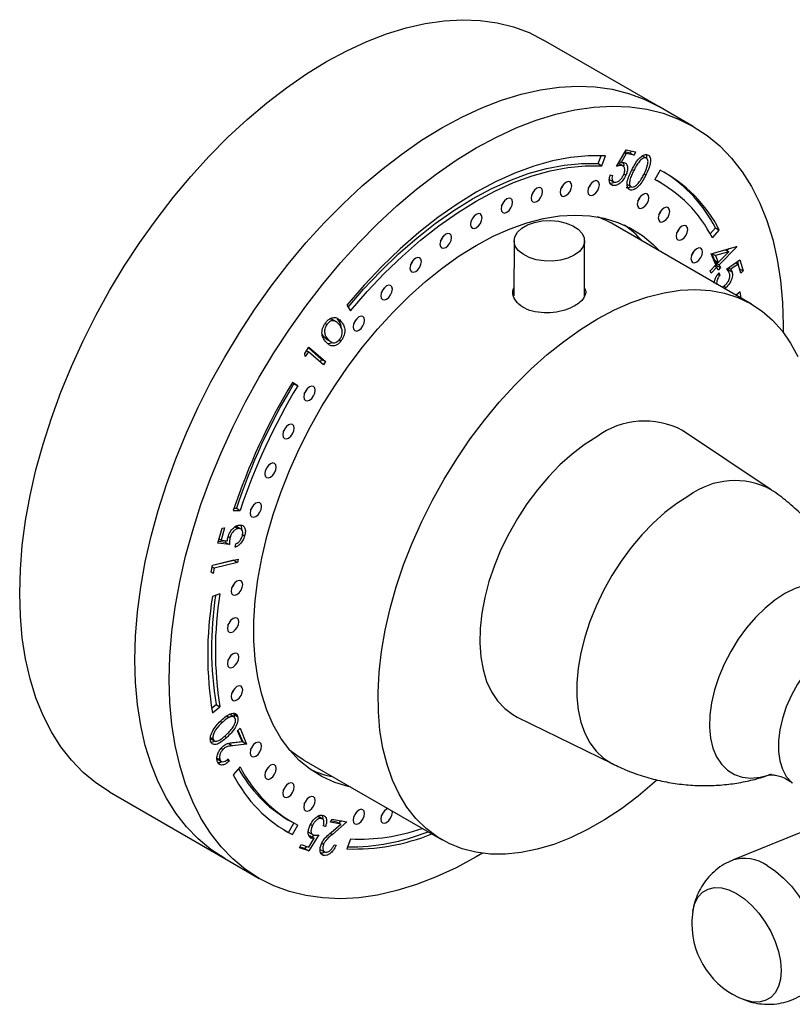
# Model space of a CAD drawing. Units: millimetres. Extents: x 5 to 745, y 5 to 745.
# Drawn here: x 81 to 152, y 579 to 669 of the extents above; entities that cross this region are included whole.
import ezdxf

# ---------------------------------------------------------------- set-up
doc = ezdxf.new("R2010")
doc.units = ezdxf.units.MM

msp = doc.modelspace()

# ---------------------------------------------------------------- linework, layer by layer
at = {"color": 7, "linetype": 'Continuous', "lineweight": 25}
for p, q in [((139.578, 661.364), (128.971, 667.487)), ((142.76, 659.527), (139.578, 661.364)), ((133.99, 656.104), (134.261, 656.83)), ((135.683, 655.843), (136.565, 657.365)), ((136.588, 657.032), (136.106, 656.195)), ((136.426, 657.125), (136.588, 657.032)), ((136.957, 657.077), (136.461, 657.186)), ((136.565, 657.365), (137.443, 657.172)), ((137.311, 656.873), (136.588, 657.032)), ((137.039, 657.261), (136.957, 657.077)), ((136.957, 657.077), (137.311, 656.873)), ((137.443, 657.172), (137.311, 656.873)), ((138.492, 656.573), (138.05, 656.828)), ((138.055, 656.822), (138.409, 656.618)), ((133.99, 656.104), (134.343, 655.9)), ((134.343, 655.9), (134.684, 656.812)), ((135.943, 656.073), (135.84, 656.122)), ((135.843, 656.119), (136.193, 655.918)), ((136.344, 655.851), (135.903, 656.106)), ((135.942, 656.29), (136.106, 656.195)), ((135.109, 655.064), (135.317, 655.019)), ((136.365, 655.144), (136.552, 655.036)), ((139.703, 655.499), (139.219, 654.624)), ((135.022, 654.636), (135.464, 654.381)), ((135.138, 654.212), (135.354, 654.087)), ((136.628, 654.203), (137.07, 653.948)), ((139.226, 654.637), (139.406, 654.535)), ((139.76, 654.331), (139.406, 654.535)), ((148.112, 643.159), (135.384, 650.507)), ((144.31, 649.635), (144.801, 650.185)), ((144.515, 649.264), (145.155, 649.981)), ((144.801, 650.185), (145.155, 649.981)), ((126.245, 648.993), (126.23, 643.925)), ((132.729, 643.859), (132.745, 648.973)), ((144.418, 647.789), (146.74, 648.465)), ((144.844, 646.764), (144.418, 647.789)), ((144.459, 647.801), (144.711, 647.195)), ((144.481, 647.807), (144.802, 647.622)), ((146.024, 647.974), (144.802, 647.622)), ((145.065, 646.991), (146.024, 647.974)), ((146.758, 648.421), (145.154, 646.777)), ((145.699, 648.162), (146.024, 647.974)), ((146.053, 648.265), (145.861, 648.068)), ((146.702, 648.454), (146.758, 648.421)), ((146.74, 648.465), (146.758, 648.421)), ((144.711, 647.195), (145.065, 646.991)), ((144.902, 647.085), (144.801, 646.981)), ((144.801, 646.981), (144.909, 646.722)), ((144.801, 646.981), (145.154, 646.777)), ((144.802, 647.622), (145.065, 646.991)), ((145.821, 646.365), (147.062, 647.228)), ((146.89, 646.842), (146.209, 646.365)), ((146.681, 646.963), (146.89, 646.842)), ((146.82, 647.06), (146.884, 646.846)), ((147.139, 646.011), (146.89, 646.842)), ((147.062, 647.228), (147.364, 646.218)), ((144.309, 646.216), (144.844, 646.764)), ((144.399, 646.002), (144.309, 646.216)), ((144.933, 646.55), (144.399, 646.002)), ((144.743, 646.66), (144.933, 646.55)), ((144.909, 646.722), (144.811, 646.621)), ((144.909, 646.722), (145.262, 646.517)), ((145.042, 646.291), (144.933, 646.55)), ((145.262, 646.517), (145.042, 646.291)), ((145.129, 646.036), (145.201, 645.796)), ((145.154, 646.777), (145.262, 646.517)), ((145.938, 646.446), (145.983, 646.337)), ((145.983, 646.337), (145.995, 646.168)), ((145.983, 646.337), (146.337, 646.132)), ((145.997, 646.488), (146.209, 646.365)), ((147.017, 646.419), (147.364, 646.218)), ((147.364, 646.218), (147.139, 646.011)), ((145.024, 645.898), (145.201, 645.796)), ((145.562, 644.819), (145.784, 644.691)), ((145.784, 644.691), (145.633, 644.59)), ((147.072, 644.275), (146.697, 643.976)), ((147.169, 643.703), (147.072, 644.275)), ((146.816, 643.907), (146.792, 644.052)), ((110.838, 643.046), (111.179, 642.527)), ((109.881, 641.513), (109.439, 641.768)), ((109.949, 641.767), (110.302, 641.563)), ((108.841, 641.385), (109.006, 641.29)), ((108.745, 640.135), (109.099, 639.931)), ((109.006, 639.889), (109.448, 639.634)), ((109.474, 639.582), (109.141, 639.502)), ((110.144, 639.873), (110.312, 639.776)), ((106.959, 638.616), (107.336, 639.18)), ((107.295, 638.764), (106.995, 638.314)), ((107.124, 638.863), (107.295, 638.764)), ((107.292, 639.115), (108.511, 638.056)), ((108.674, 637.566), (107.295, 638.764)), ((107.336, 639.18), (108.864, 637.852)), ((106.995, 638.314), (106.959, 638.616)), ((108.511, 638.056), (108.364, 637.836)), ((108.511, 638.056), (108.864, 637.852)), ((108.864, 637.852), (108.674, 637.566)), ((105.95, 635.827), (105.808, 635.919)), ((106.304, 635.622), (105.82, 635.938)), ((105.95, 635.827), (106.304, 635.622)), ((149.922, 626.052), (141.774, 631.505)), ((100.441, 624.345), (100.654, 624.352)), ((100.654, 624.352), (101.008, 624.148)), ((100.368, 624.126), (101.008, 624.148)), ((98.958, 621.139), (99.342, 622.512)), ((99.561, 622.541), (99.245, 621.411)), ((99.342, 622.512), (99.561, 622.541)), ((100.463, 622.676), (100.817, 622.472)), ((101.107, 622.408), (100.665, 622.664)), ((99.063, 621.516), (99.245, 621.411)), ((99.912, 621.759), (100.084, 621.659)), ((101.219, 621.912), (101.415, 621.798)), ((100.018, 620.996), (98.958, 621.139)), ((99.664, 621.2), (99, 621.29)), ((99.245, 621.411), (99.828, 621.336)), ((99.667, 621.357), (99.664, 621.2)), ((99.664, 621.2), (100.018, 620.996)), ((100.529, 620.75), (100.62, 621.076)), ((98.458, 619.087), (100.829, 619.655)), ((100.829, 619.655), (100.76, 619.343)), ((98.322, 618.47), (98.458, 619.087)), ((98.427, 618.944), (98.621, 618.832)), ((100.406, 619.548), (98.457, 619.081)), ((98.621, 618.832), (98.513, 618.339)), ((100.76, 619.343), (98.621, 618.832)), ((100.408, 619.554), (100.406, 619.548)), ((100.406, 619.548), (100.76, 619.343)), ((98.513, 618.339), (98.322, 618.47)), ((99.145, 616.454), (98.451, 616.206)), ((98.377, 605.923), (98.792, 606.254)), ((98.451, 605.496), (99.145, 606.05)), ((98.792, 606.254), (99.145, 606.05)), ((99.77, 605.208), (99.992, 605.08)), ((100.073, 605.332), (100.023, 605.349)), ((100.474, 605.11), (100.032, 605.365)), ((100.384, 605.428), (100.419, 605.359)), ((100.419, 605.359), (100.773, 605.155)), ((126.536, 605.11), (135.334, 600.782)), ((99.177, 604.713), (99.357, 604.609)), ((100.771, 603.848), (100.993, 604.076)), ((101.183, 602.859), (100.771, 603.848)), ((100.805, 603.883), (101.245, 602.824)), ((100.993, 604.076), (101.599, 602.62)), ((98.231, 603.15), (98.673, 602.895)), ((98.267, 603.224), (98.506, 603.086)), ((101.245, 602.824), (99.955, 602.669)), ((99.955, 602.669), (100.309, 602.465)), ((101.599, 602.62), (100.309, 602.465)), ((100.343, 602.758), (101.183, 602.859)), ((101.245, 602.824), (101.599, 602.62)), ((99.252, 602.23), (99.426, 602.13)), ((98.868, 601.339), (99.145, 601.179)), ((98.874, 601.251), (99.316, 600.995)), ((99.799, 601.166), (99.998, 601.051)), ((99.912, 601.256), (99.998, 601.051)), ((106.886, 601.142), (119.614, 593.794)), ((101.008, 600.507), (100.368, 599.79)), ((88.974, 598.203), (99.581, 592.08)), ((158.851, 596.989), (146.366, 591.913)), ((105.409, 595.644), (105.763, 595.44)), ((105.466, 594.476), (105.943, 595.338)), ((105.82, 594.272), (106.304, 595.147)), ((107.483, 595.202), (107.66, 595.1)), ((108.216, 595.935), (108.172, 595.964)), ((108.172, 595.964), (108.525, 595.76)), ((108.618, 595.713), (108.176, 595.968)), ((109.319, 595.409), (109.45, 595.713)), ((110.266, 595.231), (109.319, 595.409)), ((109.912, 595.435), (109.374, 595.536)), ((109.391, 594.48), (110.266, 595.231)), ((109.45, 595.713), (110.843, 595.452)), ((110.843, 595.452), (109.499, 594.298)), ((109.912, 595.435), (110.266, 595.231)), ((110.357, 595.543), (110.104, 595.325)), ((105.087, 594.677), (105.466, 594.476)), ((105.466, 594.476), (105.82, 594.272)), ((107.3, 594.496), (107.742, 594.241)), ((108.263, 594.265), (107.325, 592.777)), ((107.764, 594.238), (107.646, 594.051)), ((108.862, 595.015), (108.663, 595.082)), ((108.674, 595.124), (108.862, 595.015)), ((106.486, 593.058), (106.631, 593.355)), ((106.631, 593.355), (107.322, 593.124)), ((107.322, 593.124), (107.835, 593.942)), ((107.481, 594.146), (107.353, 594.142)), ((107.414, 594.053), (107.577, 593.958)), ((107.481, 594.146), (107.835, 593.942)), ((108.529, 593.483), (108.695, 593.388)), ((109.665, 593.333), (109.862, 593.297)), ((111.179, 593.871), (110.838, 592.959)), ((107.325, 592.777), (106.486, 593.058)), ((106.971, 592.981), (106.522, 593.132)), ((107.107, 593.196), (106.971, 592.981)), ((106.971, 592.981), (107.325, 592.777)), ((108.369, 592.918), (108.811, 592.663)), ((108.481, 592.495), (108.72, 592.358)), ((99.581, 592.08), (102.763, 590.243))]:
    msp.add_line(p, q, dxfattribs=at)
at = {"color": 8, "linetype": 'Continuous', "lineweight": 25}
for p, q in [((137.111, 655.552), (137.274, 655.458)), ((138.223, 655.147), (138.39, 655.051)), ((99.57, 603.341), (99.763, 603.23)), ((109.311, 594.406), (109.499, 594.298))]:
    msp.add_line(p, q, dxfattribs=at)
at = {"color": 7, "linetype": 'Continuous', "lineweight": 25, "flags": 128}
for points in [[(88.974, 598.203), (88.973, 598.204), (87.707, 599.034), (86.533, 600.008), (85.455, 601.123), (84.478, 602.374), (83.605, 603.755), (82.841, 605.261), (82.189, 606.885), (81.652, 608.62), (81.232, 610.459), (80.93, 612.394), (80.749, 614.416), (80.688, 616.517), (80.749, 618.688), (80.93, 620.92), (81.232, 623.203), (81.652, 625.527), (82.189, 627.882), (82.841, 630.259), (83.605, 632.647), (84.478, 635.036), (85.455, 637.415), (86.533, 639.774), (87.707, 642.104), (88.973, 644.395), (90.324, 646.636), (91.754, 648.818), (93.259, 650.931), (94.831, 652.967), (96.463, 654.917), (98.149, 656.772), (99.881, 658.525), (101.652, 660.168), (103.455, 661.694), (105.281, 663.096), (107.123, 664.369), (108.973, 665.507), (110.823, 666.505), (112.665, 667.359), (114.491, 668.065), (116.293, 668.62), (118.064, 669.022), (119.797, 669.269), (121.483, 669.36), (123.115, 669.295), (124.687, 669.074), (126.191, 668.698), (127.622, 668.168), (128.971, 667.487)], [(99.581, 592.08), (99.579, 592.081), (98.314, 592.911), (97.14, 593.885), (96.062, 595), (95.084, 596.251), (94.212, 597.632), (93.448, 599.138), (92.796, 600.762), (92.259, 602.497), (91.839, 604.336), (91.537, 606.271), (91.356, 608.293), (91.295, 610.394), (91.356, 612.565), (91.537, 614.797), (91.839, 617.08), (92.259, 619.404), (92.796, 621.759), (93.448, 624.136), (94.212, 626.524), (95.084, 628.912), (96.062, 631.292), (97.14, 633.651), (98.314, 635.981), (99.579, 638.272), (100.93, 640.513), (102.361, 642.695), (103.865, 644.808), (105.437, 646.844), (107.069, 648.794), (108.755, 650.649), (110.488, 652.402), (112.259, 654.045), (114.061, 655.571), (115.887, 656.973), (117.729, 658.246), (119.579, 659.384), (121.429, 660.382), (123.271, 661.236), (125.097, 661.942), (126.9, 662.497), (128.671, 662.899), (130.403, 663.146), (132.089, 663.237), (133.721, 663.172), (135.293, 662.951), (136.798, 662.574), (138.228, 662.045), (139.578, 661.364)], [(99.581, 592.08), (99.579, 592.081), (98.314, 592.911), (97.14, 593.885), (96.062, 595), (95.084, 596.251), (94.212, 597.632), (93.448, 599.138), (92.796, 600.762), (92.259, 602.497), (91.839, 604.336), (91.537, 606.271), (91.356, 608.293), (91.295, 610.394), (91.356, 612.565), (91.537, 614.797), (91.839, 617.08), (92.259, 619.404), (92.796, 621.759), (93.448, 624.136), (94.212, 626.524), (95.084, 628.912), (96.062, 631.292), (97.14, 633.651), (98.314, 635.981), (99.579, 638.272), (100.93, 640.513), (102.361, 642.695), (103.865, 644.808), (105.437, 646.844), (107.069, 648.794), (108.755, 650.649), (110.488, 652.402), (112.259, 654.045), (114.061, 655.571), (115.887, 656.973), (117.729, 658.246), (119.579, 659.384), (121.429, 660.382), (123.271, 661.236), (125.097, 661.942), (126.9, 662.497), (128.671, 662.899), (130.403, 663.146), (132.089, 663.237), (133.721, 663.172), (135.293, 662.951), (136.798, 662.574), (138.228, 662.045), (139.578, 661.364)], [(123.327, 592.557), (122.761, 592.224), (120.911, 591.226), (119.069, 590.372), (117.243, 589.666), (115.441, 589.111), (113.67, 588.709), (111.937, 588.461), (110.251, 588.37), (108.619, 588.435), (107.047, 588.657), (105.543, 589.033), (104.112, 589.563), (102.761, 590.244), (101.496, 591.074), (100.322, 592.048), (99.244, 593.163), (98.266, 594.414), (97.394, 595.795), (96.63, 597.301), (95.978, 598.925), (95.441, 600.66), (95.02, 602.499), (94.719, 604.434), (94.538, 606.456), (94.477, 608.557), (94.538, 610.728), (94.719, 612.96), (95.02, 615.243), (95.441, 617.567), (95.978, 619.922), (96.63, 622.299), (97.394, 624.687), (98.266, 627.076), (99.244, 629.455), (100.322, 631.815), (101.496, 634.145), (102.761, 636.435), (104.112, 638.676), (105.543, 640.858), (107.047, 642.971), (108.619, 645.007), (110.251, 646.957), (111.937, 648.812), (113.67, 650.565), (115.441, 652.208), (117.243, 653.734), (119.069, 655.136), (120.911, 656.409), (122.761, 657.547), (124.611, 658.545), (126.453, 659.399), (128.279, 660.105), (130.082, 660.66), (131.853, 661.062), (133.585, 661.309), (135.271, 661.4), (136.903, 661.335), (138.475, 661.114), (139.98, 660.738), (141.41, 660.208), (142.761, 659.526), (144.027, 658.697), (145.201, 657.723), (146.279, 656.608), (147.256, 655.357), (148.129, 653.976), (148.893, 652.47), (149.545, 650.846), (150.082, 649.111), (150.502, 647.272), (150.804, 645.337), (150.985, 643.315), (151.046, 641.214), (151.04, 640.563)], [(134.684, 656.812), (133.097, 656.819), (131.457, 656.662), (129.773, 656.341), (128.052, 655.858), (126.303, 655.215), (124.537, 654.416), (122.761, 653.464), (120.986, 652.366), (119.219, 651.125), (117.471, 649.75), (115.75, 648.246), (114.065, 646.622), (112.425, 644.886), (110.838, 643.046)], [(110.948, 642.88), (112.367, 644.518), (113.96, 646.205), (115.597, 647.783), (117.269, 649.243), (118.967, 650.58), (120.683, 651.785), (122.408, 652.852), (124.133, 653.776), (125.849, 654.552), (127.547, 655.177), (129.219, 655.646), (130.855, 655.958), (132.448, 656.111), (133.99, 656.104)], [(111.179, 642.527), (112.721, 644.314), (114.314, 646.001), (115.95, 647.579), (117.622, 649.039), (119.32, 650.376), (121.036, 651.58), (122.761, 652.648), (124.486, 653.572), (126.202, 654.348), (127.9, 654.973), (129.572, 655.442), (131.209, 655.754), (132.802, 655.907), (134.343, 655.9)], [(131.026, 654.373), (130.823, 654.21), (130.651, 653.978), (130.536, 653.713), (130.496, 653.455), (130.536, 653.244), (130.651, 653.112), (130.823, 653.078), (131.026, 653.149), (131.229, 653.312), (131.401, 653.544), (131.516, 653.81), (131.556, 654.067), (131.516, 654.278), (131.401, 654.411), (131.229, 654.444), (131.026, 654.373)], [(130.547, 653.748), (130.694, 653.953), (130.797, 654.182)], [(133.577, 654.46), (133.374, 654.296), (133.202, 654.064), (133.087, 653.799), (133.047, 653.541), (133.087, 653.33), (133.202, 653.198), (133.374, 653.165), (133.577, 653.235), (133.78, 653.399), (133.952, 653.631), (134.067, 653.896), (134.107, 654.154), (134.067, 654.365), (133.952, 654.497), (133.78, 654.53), (133.577, 654.46)], [(133.098, 653.835), (133.245, 654.039), (133.348, 654.268)], [(128.345, 653.832), (128.142, 653.668), (127.97, 653.436), (127.855, 653.171), (127.814, 652.913), (127.855, 652.702), (127.97, 652.57), (128.142, 652.536), (128.345, 652.607), (128.547, 652.771), (128.72, 653.003), (128.834, 653.268), (128.875, 653.525), (128.834, 653.736), (128.72, 653.869), (128.547, 653.902), (128.345, 653.832)], [(127.866, 653.207), (128.012, 653.411), (128.116, 653.64)], [(138.13, 653.268), (137.927, 653.105), (137.755, 652.873), (137.64, 652.608), (137.599, 652.35), (137.64, 652.139), (137.755, 652.007), (137.927, 651.973), (138.13, 652.044), (138.333, 652.207), (138.505, 652.44), (138.62, 652.705), (138.66, 652.962), (138.62, 653.173), (138.505, 653.306), (138.333, 653.339), (138.13, 653.268)], [(125.575, 652.843), (125.372, 652.679), (125.2, 652.447), (125.085, 652.182), (125.045, 651.924), (125.085, 651.713), (125.2, 651.581), (125.372, 651.548), (125.575, 651.618), (125.778, 651.782), (125.95, 652.014), (126.065, 652.279), (126.105, 652.537), (126.065, 652.748), (125.95, 652.88), (125.778, 652.913), (125.575, 652.843)], [(125.096, 652.218), (125.243, 652.422), (125.347, 652.651)], [(137.651, 652.644), (137.798, 652.848), (137.901, 653.077)], [(122.761, 651.423), (122.558, 651.259), (122.386, 651.027), (122.271, 650.762), (122.231, 650.504), (122.271, 650.293), (122.386, 650.161), (122.558, 650.128), (122.761, 650.198), (122.964, 650.362), (123.136, 650.594), (123.251, 650.859), (123.292, 651.117), (123.251, 651.328), (123.136, 651.46), (122.964, 651.493), (122.761, 651.423)], [(140.06, 652.009), (139.857, 651.846), (139.685, 651.613), (139.57, 651.348), (139.529, 651.091), (139.57, 650.88), (139.685, 650.747), (139.857, 650.714), (140.06, 650.785), (140.263, 650.948), (140.435, 651.18), (140.55, 651.445), (140.59, 651.703), (140.55, 651.914), (140.435, 652.046), (140.263, 652.08), (140.06, 652.009)], [(139.581, 651.384), (139.728, 651.589), (139.831, 651.818)], [(111.194, 598.655), (110.964, 598.706), (109.714, 599.085), (108.542, 599.615), (107.452, 600.293), (106.453, 601.116), (105.549, 602.078), (104.746, 603.173), (104.049, 604.397), (103.462, 605.74), (102.988, 607.196), (102.63, 608.756), (102.39, 610.41), (102.27, 612.149), (102.27, 613.963), (102.39, 615.841), (102.63, 617.772), (102.988, 619.745), (103.462, 621.748), (104.049, 623.77), (104.746, 625.798), (105.549, 627.821), (106.453, 629.826), (107.452, 631.802), (108.542, 633.738), (109.714, 635.622), (110.964, 637.443), (112.282, 639.19), (113.662, 640.854), (115.096, 642.423), (116.574, 643.89), (118.089, 645.245), (119.631, 646.48), (121.192, 647.589), (122.761, 648.565), (124.331, 649.402), (125.892, 650.095), (127.434, 650.639), (128.948, 651.033), (130.427, 651.274), (131.86, 651.359), (133.24, 651.289), (134.559, 651.064), (135.808, 650.686), (136.981, 650.156), (138.07, 649.478), (139.07, 648.655), (139.691, 648.02)], [(122.283, 650.798), (122.429, 651.002), (122.533, 651.231)], [(131.793, 647.657), (131.202, 647.389), (130.518, 647.207), (129.779, 647.12), (129.024, 647.135), (128.295, 647.248), (127.631, 647.456), (127.068, 647.746), (126.635, 648.102), (126.356, 648.506), (126.247, 648.936), (126.312, 649.368), (126.55, 649.779), (126.946, 650.148), (127.48, 650.454), (128.122, 650.68), (128.838, 650.815), (129.59, 650.852), (130.336, 650.787), (131.038, 650.626), (131.656, 650.375), (132.158, 650.05), (132.516, 649.667), (132.711, 649.248), (132.733, 648.814), (132.58, 648.389), (132.261, 647.996), (131.793, 647.657)], [(119.947, 649.594), (119.745, 649.43), (119.572, 649.198), (119.458, 648.933), (119.417, 648.676), (119.458, 648.465), (119.572, 648.332), (119.745, 648.299), (119.947, 648.369), (120.15, 648.533), (120.322, 648.765), (120.437, 649.03), (120.478, 649.288), (120.437, 649.499), (120.322, 649.631), (120.15, 649.665), (119.947, 649.594)], [(141.717, 650.332), (141.514, 650.168), (141.342, 649.936), (141.227, 649.671), (141.187, 649.414), (141.227, 649.202), (141.342, 649.07), (141.514, 649.037), (141.717, 649.107), (141.92, 649.271), (142.092, 649.503), (142.207, 649.768), (142.247, 650.026), (142.207, 650.237), (142.092, 650.369), (141.92, 650.403), (141.717, 650.332)], [(141.238, 649.707), (141.385, 649.911), (141.489, 650.14)], [(119.469, 648.969), (119.615, 649.173), (119.719, 649.402)], [(143.075, 648.263), (142.872, 648.099), (142.7, 647.867), (142.585, 647.602), (142.545, 647.345), (142.585, 647.134), (142.7, 647.001), (142.872, 646.968), (143.075, 647.038), (143.278, 647.202), (143.45, 647.434), (143.565, 647.699), (143.606, 647.957), (143.565, 648.168), (143.45, 648.3), (143.278, 648.334), (143.075, 648.263)], [(142.597, 647.638), (142.743, 647.842), (142.847, 648.072)], [(117.178, 647.385), (116.975, 647.222), (116.803, 646.989), (116.688, 646.724), (116.648, 646.467), (116.688, 646.256), (116.803, 646.123), (116.975, 646.09), (117.178, 646.161), (117.381, 646.324), (117.553, 646.556), (117.668, 646.821), (117.708, 647.079), (117.668, 647.29), (117.553, 647.422), (117.381, 647.456), (117.178, 647.385)], [(116.699, 646.76), (116.846, 646.965), (116.95, 647.194)], [(114.497, 644.831), (114.294, 644.668), (114.122, 644.435), (114.007, 644.17), (113.966, 643.913), (114.007, 643.702), (114.122, 643.569), (114.294, 643.536), (114.497, 643.607), (114.7, 643.77), (114.872, 644.002), (114.987, 644.267), (115.027, 644.525), (114.987, 644.736), (114.872, 644.868), (114.7, 644.902), (114.497, 644.831)], [(114.018, 644.206), (114.165, 644.411), (114.268, 644.64)], [(133.936, 641.79), (135.497, 642.615), (137.049, 643.295), (138.581, 643.825), (140.085, 644.203), (141.552, 644.426), (142.972, 644.494), (144.338, 644.404), (145.641, 644.159), (146.872, 643.76), (148.026, 643.208), (149.094, 642.507), (150.071, 641.663), (150.95, 640.678), (151.727, 639.56), (152.396, 638.316)], [(111.946, 641.972), (111.743, 641.809), (111.571, 641.577), (111.456, 641.312), (111.415, 641.054), (111.456, 640.843), (111.571, 640.71), (111.743, 640.677), (111.946, 640.748), (112.149, 640.911), (112.321, 641.143), (112.436, 641.408), (112.476, 641.666), (112.436, 641.877), (112.321, 642.01), (112.149, 642.043), (111.946, 641.972)], [(111.467, 641.347), (111.613, 641.552), (111.717, 641.781)], [(139.386, 599.285), (139.197, 599.115), (137.675, 597.826), (136.13, 596.662), (134.572, 595.629), (133.009, 594.733), (131.451, 593.98), (129.908, 593.375), (128.388, 592.92), (126.902, 592.619), (125.457, 592.474), (124.063, 592.485), (122.728, 592.652), (121.46, 592.975), (120.266, 593.451), (119.155, 594.077), (118.131, 594.85), (117.202, 595.766), (116.374, 596.818), (115.651, 598), (115.037, 599.305), (114.536, 600.726), (114.152, 602.253), (113.886, 603.878), (113.74, 605.591), (113.716, 607.381), (113.812, 609.238), (114.029, 611.151), (114.366, 613.107), (114.819, 615.096), (115.387, 617.105), (116.067, 619.123), (116.853, 621.136), (117.742, 623.134), (118.727, 625.104), (119.804, 627.033), (120.965, 628.912), (122.204, 630.727), (123.512, 632.469), (124.884, 634.127), (126.309, 635.69), (127.779, 637.15), (129.286, 638.498), (130.821, 639.725), (132.374, 640.825), (133.936, 641.79), (133.936, 641.79)], [(107.393, 635.524), (107.19, 635.361), (107.018, 635.128), (106.903, 634.863), (106.862, 634.606), (106.903, 634.395), (107.018, 634.262), (107.19, 634.229), (107.393, 634.3), (107.596, 634.463), (107.768, 634.695), (107.883, 634.96), (107.923, 635.218), (107.883, 635.429), (107.768, 635.561), (107.596, 635.595), (107.393, 635.524)], [(106.914, 634.899), (107.061, 635.104), (107.164, 635.333)], [(105.463, 632.037), (105.26, 631.873), (105.088, 631.641), (104.973, 631.376), (104.932, 631.118), (104.973, 630.907), (105.088, 630.775), (105.26, 630.742), (105.463, 630.812), (105.666, 630.976), (105.838, 631.208), (105.953, 631.473), (105.993, 631.731), (105.953, 631.942), (105.838, 632.074), (105.666, 632.107), (105.463, 632.037)], [(104.984, 631.412), (105.131, 631.616), (105.234, 631.845)], [(133.863, 630.929), (132.717, 630.197), (131.583, 629.332), (130.476, 628.344), (129.407, 627.244), (128.389, 626.045), (127.432, 624.76), (126.548, 623.404), (125.748, 621.992), (125.039, 620.54), (124.43, 619.065), (123.928, 617.583), (123.539, 616.111), (123.266, 614.667), (123.114, 613.265), (123.083, 611.922), (123.175, 610.654), (123.388, 609.474), (123.719, 608.396), (124.165, 607.433), (124.721, 606.594), (125.381, 605.891), (126.137, 605.329), (126.536, 605.11)], [(103.806, 628.446), (103.603, 628.282), (103.431, 628.05), (103.316, 627.785), (103.275, 627.528), (103.316, 627.317), (103.431, 627.184), (103.603, 627.151), (103.806, 627.221), (104.009, 627.385), (104.181, 627.617), (104.296, 627.882), (104.336, 628.14), (104.296, 628.351), (104.181, 628.483), (104.009, 628.517), (103.806, 628.446)], [(103.327, 627.821), (103.473, 628.026), (103.577, 628.255)], [(102.447, 624.809), (102.244, 624.645), (102.072, 624.413), (101.957, 624.148), (101.917, 623.891), (101.957, 623.68), (102.072, 623.547), (102.244, 623.514), (102.447, 623.584), (102.65, 623.748), (102.822, 623.98), (102.937, 624.245), (102.978, 624.503), (102.937, 624.714), (102.822, 624.846), (102.65, 624.88), (102.447, 624.809)], [(101.969, 624.184), (102.115, 624.388), (102.219, 624.618)], [(100.708, 617.625), (100.505, 617.461), (100.333, 617.229), (100.218, 616.964), (100.178, 616.706), (100.218, 616.495), (100.333, 616.363), (100.505, 616.329), (100.708, 616.4), (100.911, 616.564), (101.083, 616.796), (101.198, 617.061), (101.239, 617.318), (101.198, 617.53), (101.083, 617.662), (100.911, 617.695), (100.708, 617.625)], [(100.23, 617), (100.376, 617.204), (100.48, 617.433)], [(100.355, 614.191), (100.152, 614.027), (99.98, 613.795), (99.865, 613.53), (99.825, 613.272), (99.865, 613.061), (99.98, 612.929), (100.152, 612.895), (100.355, 612.966), (100.558, 613.13), (100.73, 613.362), (100.845, 613.627), (100.885, 613.884), (100.845, 614.096), (100.73, 614.228), (100.558, 614.261), (100.355, 614.191)], [(99.876, 613.566), (100.023, 613.77), (100.126, 613.999)], [(100.355, 610.935), (100.152, 610.771), (99.98, 610.539), (99.865, 610.274), (99.825, 610.016), (99.865, 609.805), (99.98, 609.673), (100.152, 609.64), (100.355, 609.71), (100.558, 609.874), (100.73, 610.106), (100.845, 610.371), (100.885, 610.629), (100.845, 610.84), (100.73, 610.972), (100.558, 611.006), (100.355, 610.935)], [(99.876, 610.31), (100.023, 610.514), (100.126, 610.743)], [(100.708, 607.909), (100.505, 607.745), (100.333, 607.513), (100.218, 607.248), (100.178, 606.99), (100.218, 606.779), (100.333, 606.647), (100.505, 606.614), (100.708, 606.684), (100.911, 606.848), (101.083, 607.08), (101.198, 607.345), (101.239, 607.603), (101.198, 607.814), (101.083, 607.946), (100.911, 607.98), (100.708, 607.909)], [(100.23, 607.284), (100.376, 607.488), (100.48, 607.717)], [(102.447, 602.732), (102.244, 602.569), (102.072, 602.337), (101.957, 602.071), (101.917, 601.814), (101.957, 601.603), (102.072, 601.47), (102.244, 601.437), (102.447, 601.508), (102.65, 601.671), (102.822, 601.903), (102.937, 602.168), (102.978, 602.426), (102.937, 602.637), (102.822, 602.769), (102.65, 602.803), (102.447, 602.732)], [(101.969, 602.107), (102.115, 602.312), (102.219, 602.541)], [(106.886, 601.142), (106.427, 601.425), (105.558, 602.067)], [(103.806, 600.663), (103.603, 600.5), (103.431, 600.268), (103.316, 600.003), (103.275, 599.745), (103.316, 599.534), (103.431, 599.402), (103.603, 599.368), (103.806, 599.439), (104.009, 599.602), (104.181, 599.835), (104.296, 600.1), (104.336, 600.357), (104.296, 600.568), (104.181, 600.701), (104.009, 600.734), (103.806, 600.663)], [(103.327, 600.039), (103.473, 600.243), (103.577, 600.472)], [(105.463, 598.986), (105.26, 598.822), (105.088, 598.59), (104.973, 598.325), (104.932, 598.068), (104.973, 597.857), (105.088, 597.724), (105.26, 597.691), (105.463, 597.761), (105.666, 597.925), (105.838, 598.157), (105.953, 598.422), (105.993, 598.68), (105.953, 598.891), (105.838, 599.023), (105.666, 599.057), (105.463, 598.986)], [(104.984, 598.361), (105.131, 598.565), (105.234, 598.795)], [(107.393, 597.727), (107.19, 597.563), (107.018, 597.331), (106.903, 597.066), (106.862, 596.809), (106.903, 596.597), (107.018, 596.465), (107.19, 596.432), (107.393, 596.502), (107.596, 596.666), (107.768, 596.898), (107.883, 597.163), (107.923, 597.421), (107.883, 597.632), (107.768, 597.764), (107.596, 597.798), (107.393, 597.727)], [(106.914, 597.102), (107.061, 597.306), (107.164, 597.535)], [(111.946, 596.536), (111.743, 596.372), (111.571, 596.14), (111.456, 595.875), (111.415, 595.617), (111.456, 595.406), (111.571, 595.274), (111.743, 595.24), (111.946, 595.311), (112.149, 595.475), (112.321, 595.707), (112.436, 595.972), (112.476, 596.229), (112.436, 596.44), (112.321, 596.573), (112.149, 596.606), (111.946, 596.536)], [(111.467, 595.911), (111.613, 596.115), (111.717, 596.344)], [(114.621, 596.677), (114.497, 596.622), (114.294, 596.458), (114.122, 596.226), (114.007, 595.961), (113.966, 595.704), (114.007, 595.492), (114.122, 595.36), (114.294, 595.327), (114.497, 595.397), (114.7, 595.561), (114.872, 595.793), (114.987, 596.058), (115.027, 596.316), (115.012, 596.451)], [(114.018, 595.997), (114.165, 596.201), (114.268, 596.43)]]:
    msp.add_lwpolyline(points, dxfattribs=at)
at = {"color": 8, "linetype": 'Continuous', "lineweight": 25, "flags": 128}
for points in [[(142.348, 625.5), (141.232, 624.785), (140.129, 623.94), (139.052, 622.973), (138.013, 621.895), (137.026, 620.721), (136.1, 619.462), (135.248, 618.135), (134.48, 616.754), (133.803, 615.335), (133.227, 613.897), (132.758, 612.454), (132.401, 611.025), (132.16, 609.626), (132.04, 608.272), (132.04, 606.982), (132.16, 605.768), (132.401, 604.646), (132.758, 603.629), (133.227, 602.728), (133.803, 601.955), (134.48, 601.318), (135.248, 600.825), (135.334, 600.782)], [(158.042, 613.873), (157.97, 614.227), (157.695, 615.093), (157.304, 615.84), (156.804, 616.455), (156.205, 616.928), (155.516, 617.249), (154.75, 617.414), (153.922, 617.419), (153.045, 617.265), (152.135, 616.953), (151.208, 616.49)], [(151.208, 616.49), (150.282, 615.883), (149.372, 615.145), (148.495, 614.287), (147.666, 613.324), (146.9, 612.276), (146.212, 611.159), (145.612, 609.994), (145.113, 608.802), (144.722, 607.604), (144.447, 606.421), (144.292, 605.274), (144.261, 604.185), (144.354, 603.172), (144.569, 602.253), (144.903, 601.445), (145.349, 600.762), (145.9, 600.217), (146.546, 599.819), (147.274, 599.575), (148.073, 599.49), (148.928, 599.565), (149.824, 599.798), (149.94, 599.839)], [(156.137, 612.028), (155.309, 611.479), (154.501, 610.799), (153.728, 610.003), (153.01, 609.109), (152.361, 608.137), (151.797, 607.109), (151.33, 606.048), (150.97, 604.977), (150.725, 603.92), (150.601, 602.902), (150.601, 601.944), (150.725, 601.068), (150.97, 600.293), (151.33, 599.638), (151.797, 599.116), (151.893, 599.037)], [(149.561, 591.427), (150.331, 590.912), (151.083, 590.27), (151.797, 589.516), (152.456, 588.669), (153.044, 587.75), (153.546, 586.782), (153.95, 585.787), (154.246, 584.792), (154.426, 583.82), (154.487, 582.895), (154.426, 582.04), (154.246, 581.276), (153.95, 580.622), (153.546, 580.094), (153.318, 579.89)], [(142.716, 587.221), (142.723, 587.267), (142.908, 587.956), (143.21, 588.529), (143.619, 588.968), (144.123, 589.259), (144.708, 589.394), (145.355, 589.369), (146.044, 589.184), (146.755, 588.846)], [(146.755, 588.846), (147.466, 588.364), (148.155, 587.753), (148.801, 587.031), (149.386, 586.221), (149.891, 585.347), (150.3, 584.436), (150.601, 583.515), (150.786, 582.612), (150.848, 581.756), (150.786, 580.971), (150.601, 580.281), (150.3, 579.709), (149.891, 579.27), (149.386, 578.979), (148.801, 578.843), (148.155, 578.869), (147.466, 579.053), (147.421, 579.07)]]:
    msp.add_lwpolyline(points, dxfattribs=at)
at = {"color": 7, "linetype": 'Continuous', "lineweight": 25}
for centre, radius, start, end in [((133.789, 644.203), 12.75, 26.94658, 62.3639), ((133.336, 644.336), 12.871, 27.02748, 58.38795), ((133.474, 643.651), 12.386, 26.94658, 62.3639), ((130.595, 642.205), 9.584, 60.02174, 69.71056), ((130.565, 642.249), 10.064, 41.81947, 54.39434), ((156.097, 605.569), 58.738, 148.86697, 161.58308), ((154.791, 606.325), 57.059, 148.86697, 161.58308), ((155.145, 606.121), 57.059, 148.86697, 161.58308), ((138.276, 624.937), 7.442, 61.96481, 126.37384), ((130.868, 610.851), 32.857, 170.61979, 189.38021), ((130.106, 611.441), 31.741, 171.17649, 189.40511), ((130.637, 611.252), 31.918, 170.61979, 189.38021), ((111.734, 605.568), 12.75, 206.94658, 242.3639), ((111.712, 606.304), 12.384, 208.79168, 239.40752), ((112.049, 606.119), 12.386, 206.94658, 242.3639), ((111.655, 609.528), 10.15, 245.66506, 258.13188), ((111.499, 612.132), 19.185, 268.02685, 291.95339), ((111.086, 612.536), 19.392, 269.47291, 291.89488), ((111.926, 611.579), 17.723, 267.58499, 289.29869), ((150.126, 586.065), 7.5, 171.13567, 180), ((150.126, 586.065), 7.5, 180, 248.85895)]:
    msp.add_arc(centre, radius, start, end, dxfattribs=at)
at = {"color": 8, "linetype": 'Continuous', "lineweight": 25}
for centre, radius, start, end in [((146.571, 619.788), 7.104, 61.85353, 126.47872), ((147.464, 588.385), 3.695, 55.4224, 107.25945)]:
    msp.add_arc(centre, radius, start, end, dxfattribs=at)
at = {"color": 7, "linetype": 'Continuous', "lineweight": 25}
for points, knots in [([(137.099, 655.53), (137.192, 655.709), (137.379, 656.067), (137.727, 656.568), (138.091, 656.866), (138.373, 656.954), (138.491, 656.927), (138.55, 656.913)], [0, 0, 0, 0, 0.251083, 0.501229, 0.74961, 0.874809, 1, 1, 1, 1]), ([(138.55, 656.913), (138.602, 656.886), (138.706, 656.83), (138.83, 656.594), (138.828, 656.162), (138.654, 655.598), (138.478, 655.233), (138.39, 655.051)], [0, 0, 0, 0, 0.125201, 0.250379, 0.498887, 0.749006, 1, 1, 1, 1]), ([(138.408, 656.898), (138.418, 656.882), (138.462, 656.812), (138.45, 656.693), (138.441, 656.602)], [0, 0, 0, 0, 0.229487, 1, 1, 1, 1]), ([(136.193, 655.918), (136.103, 655.921), (135.941, 655.928), (135.762, 655.869), (135.683, 655.843)], [0, 0, 0, 0, 0.559339, 1, 1, 1, 1]), ([(136.106, 656.195), (136.158, 656.203), (136.25, 656.218), (136.334, 656.207), (136.371, 656.202)], [0, 0, 0, 0, 0.560028, 1, 1, 1, 1]), ([(136.35, 655.095), (136.391, 655.206), (136.474, 655.426), (136.456, 655.701), (136.351, 655.865), (136.246, 655.9), (136.193, 655.918)], [0, 0, 0, 0, 0.2798891, 0.5590205, 0.7792005, 1, 1, 1, 1]), ([(136.27, 656.211), (136.317, 656.129), (136.37, 656.039), (136.354, 655.903), (136.352, 655.89)], [0, 0, 0, 0, 0.907128, 1, 1, 1, 1]), ([(136.371, 656.202), (136.46, 656.165), (136.639, 656.091), (136.728, 655.763), (136.693, 655.393), (136.599, 655.155), (136.552, 655.036)], [0, 0, 0, 0, 0.279688, 0.559032, 0.779313, 1, 1, 1, 1]), ([(138.409, 656.618), (138.361, 656.626), (138.266, 656.643), (138.037, 656.55), (137.756, 656.289), (137.495, 655.883), (137.348, 655.6), (137.274, 655.458)], [0, 0, 0, 0, 0.125051, 0.250251, 0.498631, 0.748965, 1, 1, 1, 1]), ([(138.209, 655.111), (138.348, 655.402), (138.555, 655.838), (138.605, 656.337), (138.527, 656.544), (138.448, 656.593), (138.409, 656.618)], [0, 0, 0, 0, 0.500219, 0.749267, 0.874731, 1, 1, 1, 1]), ([(135.354, 654.087), (135.275, 654.118), (135.116, 654.179), (135.017, 654.444), (135.016, 654.752), (135.078, 654.96), (135.109, 655.064)], [0, 0, 0, 0, 0.279863, 0.559376, 0.779589, 1, 1, 1, 1]), ([(135.317, 655.019), (135.294, 654.93), (135.247, 654.753), (135.285, 654.552), (135.373, 654.425), (135.456, 654.393), (135.497, 654.378)], [0, 0, 0, 0, 0.280131, 0.559302, 0.779742, 1, 1, 1, 1]), ([(136.552, 655.036), (136.468, 654.876), (136.299, 654.555), (135.949, 654.217), (135.615, 654.061), (135.441, 654.078), (135.354, 654.087)], [0, 0, 0, 0, 0.2798491, 0.5592734, 0.7794221, 1, 1, 1, 1]), ([(135.497, 654.378), (135.579, 654.377), (135.744, 654.377), (136.005, 654.575), (136.215, 654.823), (136.305, 655.004), (136.35, 655.095)], [0, 0, 0, 0, 0.2790491, 0.5588369, 0.7792587, 1, 1, 1, 1]), ([(136.918, 653.677), (136.866, 653.705), (136.763, 653.76), (136.644, 653.997), (136.65, 654.429), (136.835, 654.988), (137.011, 655.349), (137.099, 655.53)], [0, 0, 0, 0, 0.1252384, 0.2504309, 0.4988003, 0.7489427, 1, 1, 1, 1]), ([(137.274, 655.458), (137.204, 655.315), (137.064, 655.029), (136.897, 654.587), (136.869, 654.233), (136.946, 654.026), (137.026, 653.978), (137.066, 653.954)], [0, 0, 0, 0, 0.251064, 0.50143, 0.749729, 0.874969, 1, 1, 1, 1]), ([(138.39, 655.051), (138.295, 654.871), (138.106, 654.511), (137.747, 654.016), (137.38, 653.723), (137.096, 653.637), (136.978, 653.664), (136.918, 653.677)], [0, 0, 0, 0, 0.250976, 0.501095, 0.749622, 0.874801, 1, 1, 1, 1]), ([(137.739, 654.345), (137.836, 654.482), (138.01, 654.726), (138.148, 654.993), (138.209, 655.111)], [0, 0, 0, 0, 0.5596193, 1, 1, 1, 1]), ([(135.476, 654.388), (135.406, 654.35), (135.234, 654.258), (135.087, 654.279), (135.001, 654.291)], [0, 0, 0, 0, 0.409969, 1, 1, 1, 1]), ([(137.066, 653.954), (137.123, 653.945), (137.238, 653.929), (137.487, 654.054), (137.643, 654.235), (137.739, 654.345)], [0, 0, 0, 0, 0.280088, 0.560595, 1, 1, 1, 1]), ([(137.028, 653.972), (137.004, 653.953), (136.91, 653.875), (136.742, 653.847), (136.624, 653.87), (136.565, 653.881)], [0, 0, 0, 0, 0.142388, 0.571159, 1, 1, 1, 1]), ([(144.677, 645.076), (144.7, 645.205), (144.742, 645.437), (144.916, 645.779), (145.058, 645.95), (145.129, 646.036)], [0, 0, 0, 0, 0.388108, 0.693913, 1, 1, 1, 1]), ([(145.722, 644.939), (145.802, 645.022), (145.961, 645.188), (146.102, 645.506), (146.142, 645.782), (146.112, 645.915), (146.098, 645.982)], [0, 0, 0, 0, 0.279965, 0.559069, 0.779241, 1, 1, 1, 1]), ([(146.337, 646.132), (146.358, 646.01), (146.4, 645.766), (146.262, 645.326), (146.044, 644.953), (145.871, 644.778), (145.784, 644.691)], [0, 0, 0, 0, 0.279674, 0.559036, 0.779329, 1, 1, 1, 1]), ([(146.098, 645.982), (146.058, 646.069), (145.987, 646.223), (145.872, 646.322), (145.821, 646.365)], [0, 0, 0, 0, 0.5593441, 1, 1, 1, 1]), ([(146.209, 646.365), (146.238, 646.327), (146.29, 646.26), (146.322, 646.171), (146.337, 646.132)], [0, 0, 0, 0, 0.560004, 1, 1, 1, 1]), ([(145.201, 645.796), (145.142, 645.721), (145.024, 645.57), (144.931, 645.315), (144.902, 645.096), (144.923, 644.986), (144.934, 644.931)], [0, 0, 0, 0, 0.280099, 0.559269, 0.779669, 1, 1, 1, 1]), ([(131.85, 642.994), (131.558, 642.853), (130.976, 642.572), (129.863, 642.35), (128.725, 642.329), (127.665, 642.543), (126.808, 642.978), (126.271, 643.582), (126.062, 644.182), (126.188, 644.532), (126.232, 644.656)], [0, 0, 0, 0, 0.13236, 0.264699, 0.397605, 0.530898, 0.663569, 0.795578, 0.927919, 1, 1, 1, 1]), ([(132.732, 644.618), (132.76, 644.571), (132.904, 644.333), (132.79, 643.878), (132.433, 643.369), (132.016, 643.101), (131.85, 642.994)], [0, 0, 0, 0, 0.083928, 0.426721, 0.770503, 1, 1, 1, 1]), ([(145.383, 644.734), (145.426, 644.746), (145.538, 644.78), (145.651, 644.878), (145.722, 644.939)], [0, 0, 0, 0, 0.374781, 1, 1, 1, 1]), ([(108.902, 639.672), (108.825, 639.768), (108.67, 639.959), (108.547, 640.287), (108.537, 640.617), (108.59, 640.892), (108.699, 641.176), (108.812, 641.345), (108.869, 641.43)], [0, 0, 0, 0, 0.2505304, 0.5001406, 0.6252173, 0.7501615, 0.8750708, 1, 1, 1, 1]), ([(108.869, 641.43), (108.933, 641.508), (109.06, 641.664), (109.352, 641.881), (109.713, 641.961), (110.05, 641.827), (110.218, 641.651), (110.302, 641.563)], [0, 0, 0, 0, 0.125187, 0.250368, 0.498894, 0.749013, 1, 1, 1, 1]), ([(110.112, 641.299), (109.976, 641.437), (109.772, 641.643), (109.393, 641.617), (109.16, 641.469), (109.057, 641.349), (109.006, 641.29)], [0, 0, 0, 0, 0.500231, 0.749286, 0.874737, 1, 1, 1, 1]), ([(109.46, 641.704), (109.415, 641.762), (109.366, 641.826), (109.283, 641.813), (109.277, 641.812)], [0, 0, 0, 0, 0.919418, 1, 1, 1, 1]), ([(109.949, 641.767), (110.022, 641.667), (110.167, 641.468), (110.305, 641.218), (110.286, 641.038), (110.285, 641.034)], [0, 0, 0, 0, 0.495934, 0.990087, 1, 1, 1, 1]), ([(110.302, 641.563), (110.38, 641.465), (110.534, 641.271), (110.67, 640.865), (110.632, 640.411), (110.483, 640.031), (110.369, 639.861), (110.312, 639.776)], [0, 0, 0, 0, 0.251012, 0.501122, 0.74964, 0.874822, 1, 1, 1, 1]), ([(109.006, 641.29), (108.962, 641.222), (108.874, 641.085), (108.776, 640.785), (108.777, 640.443), (108.914, 640.157), (109.037, 640.006), (109.099, 639.931)], [0, 0, 0, 0, 0.125016, 0.250212, 0.498578, 0.74895, 1, 1, 1, 1]), ([(110.389, 640.791), (110.35, 640.901), (110.28, 641.095), (110.163, 641.237), (110.112, 641.299)], [0, 0, 0, 0, 0.559648, 1, 1, 1, 1]), ([(110.194, 639.927), (110.246, 640.009), (110.348, 640.172), (110.438, 640.496), (110.407, 640.68), (110.389, 640.791)], [0, 0, 0, 0, 0.280086, 0.560556, 1, 1, 1, 1]), ([(108.551, 640.412), (108.557, 640.398), (108.602, 640.284), (108.678, 640.204), (108.745, 640.135)], [0, 0, 0, 0, 0.120822, 1, 1, 1, 1]), ([(108.745, 640.135), (108.808, 640.06), (108.898, 639.952), (109.021, 639.895), (109.058, 639.878)], [0, 0, 0, 0, 0.6943305, 1, 1, 1, 1]), ([(110.312, 639.776), (110.249, 639.698), (110.123, 639.543), (109.832, 639.331), (109.476, 639.258), (109.151, 639.408), (108.985, 639.584), (108.902, 639.672)], [0, 0, 0, 0, 0.125214, 0.2504, 0.498798, 0.748963, 1, 1, 1, 1]), ([(109.099, 639.931), (109.164, 639.86), (109.295, 639.72), (109.534, 639.571), (109.809, 639.6), (110.041, 639.747), (110.143, 639.867), (110.194, 639.927)], [0, 0, 0, 0, 0.251003, 0.5013341, 0.7498033, 0.8750122, 1, 1, 1, 1]), ([(158.005, 614.06), (158.002, 614.081), (157.926, 614.592), (157.656, 615.59), (157.185, 617.042), (156.565, 618.47), (155.822, 619.861), (154.953, 621.198), (153.933, 622.512), (152.762, 623.779), (151.433, 624.952), (150.479, 625.706), (149.95, 626.029), (149.921, 626.047)], [0, 0, 0, 0, 0.004395, 0.106409, 0.210187, 0.315385, 0.421713, 0.528928, 0.636832, 0.756592, 0.875512, 0.993189, 1, 1, 1, 1]), ([(99.889, 621.703), (99.943, 621.856), (100.051, 622.161), (100.349, 622.522), (100.653, 622.74), (100.829, 622.779), (100.917, 622.798)], [0, 0, 0, 0, 0.279682, 0.558987, 0.779272, 1, 1, 1, 1]), ([(100.817, 622.472), (100.734, 622.45), (100.569, 622.408), (100.334, 622.185), (100.168, 621.918), (100.112, 621.745), (100.084, 621.659)], [0, 0, 0, 0, 0.279848, 0.558964, 0.779213, 1, 1, 1, 1]), ([(101.206, 621.79), (101.227, 621.906), (101.27, 622.138), (101.169, 622.363), (101.013, 622.479), (100.882, 622.474), (100.817, 622.472)], [0, 0, 0, 0, 0.279042, 0.558823, 0.779252, 1, 1, 1, 1]), ([(100.917, 622.798), (101.031, 622.795), (101.259, 622.79), (101.456, 622.54), (101.503, 622.184), (101.444, 621.927), (101.415, 621.798)], [0, 0, 0, 0, 0.279865, 0.559279, 0.779423, 1, 1, 1, 1]), ([(101.088, 622.698), (101.118, 622.601), (101.149, 622.502), (101.127, 622.376), (101.127, 622.375)], [0, 0, 0, 0, 0.9904795, 1, 1, 1, 1]), ([(99.828, 621.336), (99.834, 621.403), (99.844, 621.522), (99.875, 621.648), (99.889, 621.703)], [0, 0, 0, 0, 0.56005, 1, 1, 1, 1]), ([(100.084, 621.659), (100.058, 621.529), (100.012, 621.298), (100.016, 621.088), (100.018, 620.996)], [0, 0, 0, 0, 0.559317, 1, 1, 1, 1]), ([(101.415, 621.798), (101.369, 621.665), (101.277, 621.398), (101.029, 621.068), (100.769, 620.844), (100.609, 620.781), (100.529, 620.75)], [0, 0, 0, 0, 0.279822, 0.559301, 0.779569, 1, 1, 1, 1]), ([(100.62, 621.076), (100.689, 621.106), (100.826, 621.168), (101.005, 621.366), (101.135, 621.581), (101.182, 621.72), (101.206, 621.79)], [0, 0, 0, 0, 0.280128, 0.559252, 0.779627, 1, 1, 1, 1]), ([(99.287, 604.823), (99.427, 604.947), (99.708, 605.195), (100.15, 605.454), (100.496, 605.483), (100.694, 605.345), (100.747, 605.218), (100.773, 605.155)], [0, 0, 0, 0, 0.250993, 0.501095, 0.749633, 0.874818, 1, 1, 1, 1]), ([(100.773, 605.155), (100.787, 605.081), (100.817, 604.935), (100.768, 604.573), (100.551, 604.094), (100.175, 603.62), (99.901, 603.36), (99.763, 603.23)], [0, 0, 0, 0, 0.125212, 0.250399, 0.498806, 0.748948, 1, 1, 1, 1]), ([(100.556, 604.966), (100.528, 605.022), (100.473, 605.135), (100.274, 605.2), (100.099, 605.125), (99.992, 605.08)], [0, 0, 0, 0, 0.280085, 0.560536, 1, 1, 1, 1]), ([(100.419, 605.359), (100.44, 605.288), (100.461, 605.217), (100.45, 605.126), (100.449, 605.124)], [0, 0, 0, 0, 0.979025, 1, 1, 1, 1]), ([(98.283, 602.871), (98.268, 602.945), (98.238, 603.093), (98.286, 603.457), (98.499, 603.939), (98.872, 604.427), (99.148, 604.691), (99.287, 604.823)], [0, 0, 0, 0, 0.125222, 0.250422, 0.498935, 0.749037, 1, 1, 1, 1]), ([(99.357, 604.609), (99.138, 604.397), (98.81, 604.079), (98.537, 603.56), (98.477, 603.265), (98.497, 603.146), (98.506, 603.086)], [0, 0, 0, 0, 0.5002232, 0.7492752, 0.8747187, 1, 1, 1, 1]), ([(99.992, 605.08), (99.872, 605.007), (99.656, 604.876), (99.449, 604.69), (99.357, 604.609)], [0, 0, 0, 0, 0.559634, 1, 1, 1, 1]), ([(99.702, 603.455), (99.811, 603.558), (100.029, 603.763), (100.338, 604.12), (100.527, 604.493), (100.586, 604.787), (100.566, 604.906), (100.556, 604.966)], [0, 0, 0, 0, 0.251062, 0.501399, 0.749709, 0.874947, 1, 1, 1, 1]), ([(98.506, 603.086), (98.529, 603.037), (98.573, 602.94), (98.745, 602.858), (99.028, 602.919), (99.372, 603.16), (99.592, 603.357), (99.702, 603.455)], [0, 0, 0, 0, 0.125052, 0.250288, 0.498624, 0.748967, 1, 1, 1, 1]), ([(99.763, 603.23), (99.624, 603.106), (99.346, 602.858), (98.979, 602.632), (98.698, 602.559), (98.512, 602.582), (98.361, 602.681), (98.309, 602.808), (98.283, 602.871)], [0, 0, 0, 0, 0.250516, 0.500101, 0.625174, 0.750113, 0.875035, 1, 1, 1, 1]), ([(98.632, 602.871), (98.607, 602.855), (98.51, 602.796), (98.404, 602.768), (98.337, 602.777), (98.331, 602.778)], [0, 0, 0, 0, 0.241241, 0.933994, 1, 1, 1, 1]), ([(99.334, 602.333), (99.429, 602.418), (99.619, 602.589), (99.967, 602.706), (100.2, 602.739), (100.343, 602.758)], [0, 0, 0, 0, 0.279342, 0.559148, 1, 1, 1, 1]), ([(100.309, 602.465), (100.15, 602.448), (99.929, 602.424), (99.622, 602.307), (99.491, 602.189), (99.426, 602.13)], [0, 0, 0, 0, 0.5607, 0.78043, 1, 1, 1, 1]), ([(98.921, 600.966), (98.89, 601.073), (98.828, 601.285), (98.925, 601.694), (99.099, 602.062), (99.255, 602.243), (99.334, 602.333)], [0, 0, 0, 0, 0.279966, 0.5593139, 0.77965, 1, 1, 1, 1]), ([(99.426, 602.13), (99.357, 602.048), (99.221, 601.883), (99.121, 601.596), (99.092, 601.35), (99.127, 601.236), (99.145, 601.179)], [0, 0, 0, 0, 0.279259, 0.559073, 0.779401, 1, 1, 1, 1]), ([(99.309, 600.999), (99.301, 600.993), (99.174, 600.894), (99.019, 600.86), (98.917, 600.898), (98.908, 600.901)], [0, 0, 0, 0, 0.0579, 0.915843, 1, 1, 1, 1]), ([(99.998, 601.051), (99.878, 600.947), (99.64, 600.739), (99.302, 600.661), (99.048, 600.738), (98.963, 600.89), (98.921, 600.966)], [0, 0, 0, 0, 0.280002, 0.559516, 0.779645, 1, 1, 1, 1]), ([(99.145, 601.179), (99.185, 601.113), (99.266, 600.981), (99.491, 600.978), (99.714, 601.086), (99.846, 601.2), (99.912, 601.256)], [0, 0, 0, 0, 0.279417, 0.558608, 0.779068, 1, 1, 1, 1]), ([(135.34, 600.789), (135.781, 600.58), (136.73, 600.129), (138.251, 599.605), (139.862, 599.186), (141.48, 598.914), (143.088, 598.782), (144.671, 598.787), (146.215, 598.92), (147.703, 599.181), (148.955, 599.492), (149.687, 599.761), (149.961, 599.862)], [0, 0, 0, 0, 0.09655, 0.20798, 0.317951, 0.426384, 0.533178, 0.638203, 0.741293, 0.842246, 0.940814, 1, 1, 1, 1]), ([(149.74, 599.777), (149.738, 599.777), (149.714, 599.771), (149.816, 599.79), (150.055, 599.789), (150.46, 599.737), (150.985, 599.578), (151.506, 599.332), (151.772, 599.113), (151.874, 599.03)], [0, 0, 0, 0, 0.017541, 0.16069, 0.313067, 0.479087, 0.663784, 0.871475, 1, 1, 1, 1]), ([(107.467, 595.178), (107.558, 595.336), (107.739, 595.652), (108.097, 595.968), (108.429, 596.098), (108.596, 596.064), (108.679, 596.046)], [0, 0, 0, 0, 0.279804, 0.55929, 0.779453, 1, 1, 1, 1]), ([(108.542, 596.059), (108.579, 595.987), (108.629, 595.891), (108.616, 595.751), (108.612, 595.716)], [0, 0, 0, 0, 0.7537592, 1, 1, 1, 1]), ([(108.679, 596.046), (108.754, 596.007), (108.904, 595.929), (108.986, 595.647), (108.97, 595.329), (108.898, 595.12), (108.862, 595.015)], [0, 0, 0, 0, 0.27983, 0.559296, 0.779512, 1, 1, 1, 1]), ([(107.577, 593.958), (107.493, 594.005), (107.324, 594.098), (107.257, 594.445), (107.311, 594.824), (107.415, 595.06), (107.467, 595.178)], [0, 0, 0, 0, 0.279695, 0.559067, 0.779302, 1, 1, 1, 1]), ([(108.525, 595.76), (108.446, 595.768), (108.287, 595.784), (108.022, 595.605), (107.806, 595.368), (107.709, 595.189), (107.66, 595.1)], [0, 0, 0, 0, 0.279099, 0.558871, 0.779281, 1, 1, 1, 1]), ([(108.663, 595.082), (108.691, 595.171), (108.745, 595.348), (108.721, 595.56), (108.643, 595.7), (108.564, 595.74), (108.525, 595.76)], [0, 0, 0, 0, 0.280173, 0.55926, 0.779633, 1, 1, 1, 1]), ([(107.66, 595.1), (107.614, 594.99), (107.52, 594.769), (107.523, 594.485), (107.617, 594.305), (107.716, 594.259), (107.766, 594.236)], [0, 0, 0, 0, 0.2798972, 0.5590288, 0.7792374, 1, 1, 1, 1]), ([(107.766, 594.236), (107.853, 594.224), (108.009, 594.202), (108.185, 594.246), (108.263, 594.265)], [0, 0, 0, 0, 0.559294, 1, 1, 1, 1]), ([(108.492, 593.418), (108.554, 593.542), (108.678, 593.789), (109.003, 594.14), (109.244, 594.351), (109.391, 594.48)], [0, 0, 0, 0, 0.279355, 0.559184, 1, 1, 1, 1]), ([(109.499, 594.298), (109.333, 594.157), (109.102, 593.961), (108.822, 593.644), (108.737, 593.473), (108.695, 593.388)], [0, 0, 0, 0, 0.560693, 0.780466, 1, 1, 1, 1]), ([(107.835, 593.942), (107.784, 593.938), (107.693, 593.93), (107.613, 593.95), (107.577, 593.958)], [0, 0, 0, 0, 0.5600711, 1, 1, 1, 1]), ([(108.72, 592.358), (108.633, 592.388), (108.459, 592.448), (108.361, 592.743), (108.369, 593.08), (108.451, 593.305), (108.492, 593.418)], [0, 0, 0, 0, 0.279954, 0.559296, 0.779659, 1, 1, 1, 1]), ([(108.695, 593.388), (108.661, 593.288), (108.593, 593.088), (108.627, 592.855), (108.716, 592.701), (108.812, 592.671), (108.86, 592.655)], [0, 0, 0, 0, 0.279193, 0.559048, 0.779429, 1, 1, 1, 1]), ([(108.86, 592.655), (108.937, 592.654), (109.092, 592.652), (109.341, 592.837), (109.533, 593.079), (109.621, 593.248), (109.665, 593.333)], [0, 0, 0, 0, 0.279394, 0.558609, 0.77908, 1, 1, 1, 1]), ([(108.818, 592.675), (108.753, 592.636), (108.591, 592.54), (108.451, 592.554), (108.366, 592.562)], [0, 0, 0, 0, 0.402562, 1, 1, 1, 1]), ([(109.862, 593.297), (109.783, 593.143), (109.624, 592.836), (109.292, 592.515), (108.973, 592.344), (108.804, 592.353), (108.72, 592.358)], [0, 0, 0, 0, 0.2800241, 0.5594845, 0.77961, 1, 1, 1, 1]), ([(146.373, 591.905), (146.117, 591.794), (145.573, 591.555), (144.836, 591.028), (144.17, 590.391), (143.625, 589.673), (143.195, 588.897), (142.895, 588.073), (142.736, 587.478), (142.71, 587.159), (142.708, 587.131)], [0, 0, 0, 0, 0.132352, 0.281776, 0.427008, 0.568994, 0.708765, 0.847456, 0.986395, 1, 1, 1, 1]), ([(147.355, 579.11), (147.562, 579.028), (148.052, 578.836), (148.868, 578.678), (149.771, 578.621), (150.668, 578.704), (151.57, 578.923), (152.435, 579.301), (153.033, 579.644), (153.296, 579.88), (153.324, 579.905)], [0, 0, 0, 0, 0.106327, 0.250543, 0.393323, 0.535295, 0.676865, 0.832171, 0.982728, 1, 1, 1, 1])]:
    msp.add_open_spline(points, degree=3, knots=knots, dxfattribs=at)

doc.saveas('drawing.dxf')
